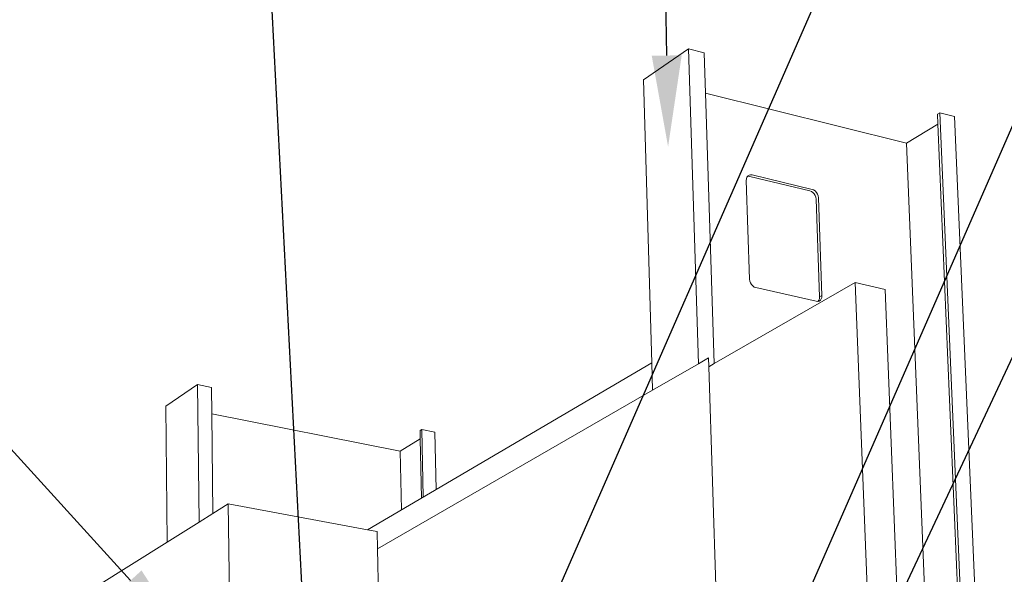
# Paper-space layout '54s.24B-3' of a CAD drawing. Units: inches. Extents: x 0.49 to 8.06, y 0.67 to 10.58.
# Drawn here: x 2.32 to 4.27, y 6.76 to 7.85 of the extents above; entities that cross this region are included whole.
import ezdxf
from ezdxf import colors
from ezdxf.entities.mleader import LeaderData, LeaderLine
from ezdxf.math import Vec2, Vec3

# ---------------------------------------------------------------- set-up
doc = ezdxf.new("R2010")
doc.units = ezdxf.units.IN
doc.header["$MEASUREMENT"] = 0
doc.linetypes.add('LT_0', pattern=[0])
doc.layers.add('Drawing', color=7, linetype='Continuous')
doc.layers.add('Notations', color=7, linetype='Continuous')

psp = doc.layouts.new('54s.24B-3')

# ---------------------------------------------------------------- linework, layer by layer
at = {"layer": 'Drawing', "color": 7, "linetype": 'LT_0', "lineweight": 0, "ltscale": 0.2, "transparency": 33554687}
for p, q in [((3.6462, 7.7954), (3.557, 7.7344)), ((3.6659, 7.1738), (3.6462, 7.7954)), ((3.677, 7.7876), (3.6462, 7.7954)), ((3.6796, 7.708), (3.677, 7.7876)), ((3.5736, 7.1752), (3.557, 7.7344)), ((3.6796, 7.708), (4.0765, 7.609)), ((3.6969, 7.1739), (3.6796, 7.708)), ((4.1427, 7.6692), (4.138, 7.6663)), ((4.1388, 7.6468), (4.138, 7.6663)), ((4.1979, 6.367), (4.1427, 7.6692)), ((4.1716, 7.6618), (4.1427, 7.6692)), ((4.1388, 7.6468), (4.0765, 7.609)), ((4.1929, 6.365), (4.1388, 7.6468)), ((4.2268, 6.3787), (4.1716, 7.6618)), ((4.1284, 6.3389), (4.0765, 7.609)), ((3.7684, 7.5468), (3.7656, 7.5462)), ((3.7715, 7.5466), (3.7684, 7.5468)), ((3.8902, 7.518), (3.7715, 7.5466)), ((3.7603, 7.5391), (3.76, 7.5356)), ((3.76, 7.5356), (3.7666, 7.3407)), ((3.7614, 7.5421), (3.7603, 7.5391)), ((3.7625, 7.5437), (3.7614, 7.5421)), ((3.7632, 7.5446), (3.7625, 7.5437)), ((3.7639, 7.544), (3.7625, 7.5437)), ((3.7656, 7.5462), (3.7632, 7.5446)), ((3.767, 7.5437), (3.7639, 7.544)), ((3.8856, 7.5152), (3.767, 7.5437)), ((3.8887, 7.514), (3.8856, 7.5152)), ((3.8916, 7.512), (3.8887, 7.514)), ((3.8932, 7.5168), (3.8902, 7.518)), ((3.8941, 7.5092), (3.8916, 7.512)), ((3.8961, 7.5148), (3.8932, 7.5168)), ((3.8961, 7.5059), (3.8941, 7.5092)), ((3.8987, 7.512), (3.8961, 7.5148)), ((3.9006, 7.5087), (3.8987, 7.512)), ((3.9019, 7.5051), (3.9006, 7.5087)), ((3.8974, 7.5023), (3.8961, 7.5059)), ((3.8979, 7.4987), (3.8974, 7.5023)), ((3.905, 7.3055), (3.8979, 7.4987)), ((3.9025, 7.5015), (3.9019, 7.5051)), ((3.9096, 7.3082), (3.9025, 7.5015)), ((3.6969, 7.1739), (3.9755, 7.3338)), ((3.7666, 7.3407), (3.7672, 7.337)), ((3.7672, 7.337), (3.7685, 7.3333)), ((3.7685, 7.3333), (3.7705, 7.33)), ((3.9755, 7.3338), (4.0273, 5.9861)), ((3.9755, 7.3338), (4.0342, 7.3203)), ((3.7705, 7.33), (3.773, 7.3272)), ((3.773, 7.3272), (3.776, 7.3252)), ((3.776, 7.3252), (3.7791, 7.324)), ((3.7791, 7.324), (3.8983, 7.297)), ((4.0342, 7.3203), (4.0741, 6.3169)), ((3.8983, 7.297), (3.9013, 7.2968)), ((3.9013, 7.2968), (3.9023, 7.297)), ((3.9023, 7.297), (3.9037, 7.299)), ((3.9023, 7.297), (3.9032, 7.2973)), ((3.9032, 7.2973), (3.9041, 7.2975)), ((3.9037, 7.299), (3.9047, 7.302)), ((3.9041, 7.2975), (3.9065, 7.2992)), ((3.9047, 7.302), (3.905, 7.3055)), ((3.9096, 7.3082), (3.905, 7.3055)), ((3.9065, 7.2992), (3.9083, 7.3016)), ((3.9083, 7.3016), (3.9093, 7.3047)), ((3.9093, 7.3047), (3.9096, 7.3082)), ((3.6855, 7.1851), (3.6659, 7.1738)), ((3.6861, 7.1678), (3.6855, 7.1851)), ((3.5752, 7.1215), (3.5736, 7.1752)), ((3.6659, 7.1738), (3.5752, 7.1215)), ((3.6861, 7.1678), (3.6969, 7.1739)), ((3.7117, 6.3699), (3.6861, 7.1678)), ((2.6764, 7.1325), (2.6138, 7.0897)), ((2.6792, 6.861), (2.6764, 7.1325)), ((2.7037, 7.127), (2.6764, 7.1325)), ((2.7043, 7.0746), (2.7037, 7.127)), ((3.5752, 7.1215), (3.0318, 6.8082)), ((2.6163, 6.8215), (2.6138, 7.0897)), ((2.7043, 7.0746), (3.0766, 7.0012)), ((2.7065, 6.8781), (2.7043, 7.0746)), ((3.1191, 7.0438), (3.1158, 7.0417)), ((3.1161, 7.0252), (3.1158, 7.0417)), ((3.1218, 6.9104), (3.1191, 7.0438)), ((3.145, 7.0386), (3.1191, 7.0438)), ((3.1161, 7.0252), (3.0766, 7.0012)), ((3.1184, 6.9085), (3.1161, 7.0252)), ((3.1474, 6.9254), (3.145, 7.0386)), ((3.0788, 6.8853), (3.0766, 7.0012)), ((2.737, 6.8973), (2.7065, 6.8781)), ((2.737, 6.8973), (2.7421, 6.4553)), ((3.0117, 6.8459), (2.737, 6.8973)), ((2.7065, 6.8781), (2.6792, 6.861)), ((2.6792, 6.861), (2.6163, 6.8215)), ((3.0312, 6.8423), (3.0117, 6.8459)), ((3.0318, 6.8082), (3.0312, 6.8423)), ((2.6163, 6.8215), (2.4754, 6.733)), ((3.0379, 6.4681), (3.0318, 6.8082))]:
    psp.add_line(p, q, dxfattribs=at)
at = {"layer": 'Drawing', "linetype": 'LT_0', "lineweight": 0}
psp.add_line((3.0117, 6.8459), (3.5736, 7.1752), dxfattribs=at)

# ---------------------------------------------------------------- leaders
at = {"layer": 'Notations', "color": 1, "linetype": 'LT_0', "lineweight": 20, "ltscale": 0.6, "transparency": 33554687}
ml = psp.add_multileader_mtext('Standard', dxfattribs=at)
ml.set_content('', color=1)
ml.set_leader_properties()
ml.build(insert=Vec2(0, 0))
ml.multileader.update_dxf_attribs({"text_right_attachment_type": 6, "dogleg_length": 0.125, "arrow_head_size": 0.18})
ctx = ml.context
ctx.base_point, ctx.char_height, ctx.arrow_head_size, ctx.landing_gap_size, ctx.plane_origin = Vec3(3.2839, 8.8041), 0.18, 0.18, 0.09, Vec3(4.2751, 8.2578)
ctx.right_attachment, ctx.text_align_type = 6, 2
notes = []
notes.append((ctx, [(0, (1, 1, 0), (3.5889, 8.7141), (-1, 0), 0.125, [(0, [(3.6057, 7.6022)], 0, [])])]))
ctx.mtext.insert, ctx.mtext.text_direction, ctx.mtext.alignment, ctx.mtext.flow_direction, ctx.mtext.extrusion = Vec3(3.3739, 8.8941), Vec3(-1, 0), 3, 5, Vec3(0, 0, -1)
ml = psp.add_multileader_mtext('Standard', dxfattribs=at)
ml.set_content('', color=1)
ml.set_leader_properties()
ml.build(insert=Vec2(0, 0))
ml.multileader.update_dxf_attribs({"text_right_attachment_type": 6, "dogleg_length": 0.125, "arrow_head_size": 0.18})
ctx = ml.context
ctx.base_point, ctx.char_height, ctx.arrow_head_size, ctx.landing_gap_size, ctx.plane_origin = Vec3(2.495, 8.4104), 0.18, 0.18, 0.09, Vec3(3.4862, 7.8642)
ctx.right_attachment, ctx.text_align_type = 6, 2
notes.append((ctx, [(0, (1, 1, 0), (2.8, 8.3204), (-1, 0), 0.125, [(0, [(2.9147, 6.1129)], 0, [])])]))
ctx.mtext.insert, ctx.mtext.text_direction, ctx.mtext.alignment, ctx.mtext.flow_direction, ctx.mtext.extrusion = Vec3(2.585, 8.5004), Vec3(-1, 0), 3, 5, Vec3(0, 0, -1)
ml = psp.add_multileader_mtext('Standard', dxfattribs=at)
ml.set_content('', color=1)
ml.set_leader_properties()
ml.build(insert=Vec2(0, 0))
ml.multileader.update_dxf_attribs({"text_right_attachment_type": 6, "dogleg_length": 0.125, "arrow_head_size": 0.18})
ctx = ml.context
ctx.base_point, ctx.char_height, ctx.arrow_head_size, ctx.landing_gap_size, ctx.plane_origin = Vec3(4.1166, 8.1041), 0.18, 0.18, 0.09, Vec3(3.3053, 7.6479)
ctx.right_attachment = 6
notes.append((ctx, [(0, (1, 1, 0), (3.9916, 8.1041), (1, 0), 0.125, [(0, [(3.1109, 6.0938)], 0, [])])]))
ctx.mtext.insert, ctx.mtext.flow_direction = Vec3(4.2066, 8.1941), 5
ml = psp.add_multileader_mtext('Standard', dxfattribs=at)
ml.set_content('', color=1)
ml.set_leader_properties()
ml.build(insert=Vec2(0, 0))
ml.multileader.update_dxf_attribs({"text_right_attachment_type": 6, "dogleg_length": 0.125, "arrow_head_size": 0.18})
ctx = ml.context
ctx.base_point, ctx.char_height, ctx.arrow_head_size, ctx.landing_gap_size, ctx.plane_origin = Vec3(4.417, 7.6563), 0.18, 0.18, 0.09, Vec3(3.6058, 7.2001)
ctx.right_attachment = 6
notes.append((ctx, [(0, (1, 1, 0), (4.292, 7.6563), (1, 0), 0.125, [(0, [(3.4114, 5.646)], 0, [])])]))
ctx.mtext.insert, ctx.mtext.flow_direction = Vec3(4.507, 7.7463), 5
ml = psp.add_multileader_mtext('Standard', dxfattribs=at)
ml.set_content('', color=1)
ml.set_leader_properties()
ml.build(insert=Vec2(0, 0))
ml.multileader.update_dxf_attribs({"text_right_attachment_type": 6, "dogleg_length": 0.125, "arrow_head_size": 0.18})
ctx = ml.context
ctx.base_point, ctx.char_height, ctx.arrow_head_size, ctx.landing_gap_size, ctx.plane_origin = Vec3(1.7277, 7.3972), 0.18, 0.18, 0.09, Vec3(2.719, 6.8509)
ctx.right_attachment, ctx.text_align_type = 6, 2
notes.append((ctx, [(0, (1, 1, 0), (2.0327, 7.3072), (-1, 0), 0.125, [(0, [(2.6648, 6.6125)], 0, [])])]))
ctx.mtext.insert, ctx.mtext.text_direction, ctx.mtext.alignment, ctx.mtext.flow_direction, ctx.mtext.extrusion = Vec3(1.8177, 7.4872), Vec3(-1, 0), 3, 5, Vec3(0, 0, -1)
ml = psp.add_multileader_mtext('Standard', dxfattribs=at)
ml.set_content('', color=1)
ml.set_leader_properties()
ml.build(insert=Vec2(0, 0))
ml.multileader.update_dxf_attribs({"text_right_attachment_type": 6, "dogleg_length": 0.125, "arrow_head_size": 0.18})
ctx = ml.context
ctx.base_point, ctx.char_height, ctx.arrow_head_size, ctx.landing_gap_size, ctx.plane_origin = Vec3(4.417, 7.1989), 0.18, 0.18, 0.09, Vec3(3.6058, 6.7427)
ctx.right_attachment = 6
notes.append((ctx, [(0, (1, 1, 0), (4.292, 7.1989), (1, 0), 0.125, [(0, [(3.8148, 6.1828)], 0, [])])]))
ctx.mtext.insert, ctx.mtext.flow_direction = Vec3(4.507, 7.2889), 5
for ctx, leaders in notes:
    for number, flags, end, landing, length, lines in leaders:
        leader = LeaderData()
        leader.index, (leader.has_last_leader_line, leader.has_dogleg_vector, leader.attachment_direction) = number, flags
        leader.last_leader_point, leader.dogleg_vector, leader.dogleg_length = Vec3(end), Vec3(landing), length
        for number, points, colour, breaks in lines:
            line = LeaderLine()
            line.index, line.vertices, line.color, line.breaks = number, Vec3.list(points), colors.encode_raw_color(colour), breaks
            leader.lines.append(line)
        ctx.leaders.append(leader)

doc.saveas('drawing.dxf')
